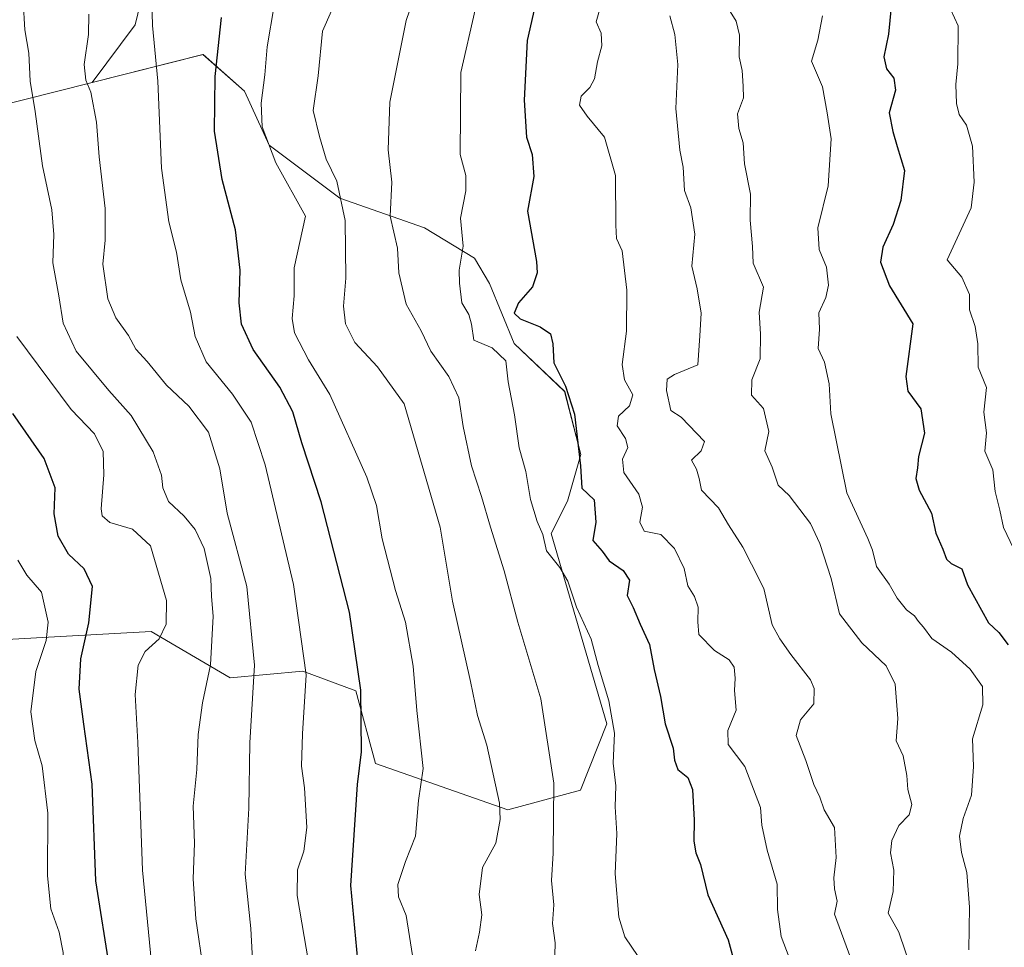
# Model space of a CAD drawing. Units: metres. Extents: x 620971 to 624421, y 4736433 to 4738807.
# Drawn here: x 622333 to 622549, y 4738267 to 4738471 of the extents above; entities that cross this region are included whole.
import ezdxf

# ---------------------------------------------------------------- set-up
doc = ezdxf.new("R2010")
doc.units = ezdxf.units.M
doc.header["$MEASUREMENT"] = 0
for name, color, linetype, lineweight in [('Arbolado forestal CxS', 92, 'Continuous', 0), ('Curva de nivel maestra', 36, 'Continuous', 30), ('Curva de nivel normal', 36, 'Continuous', 0), ('Matorral CxS', 135, 'Continuous', 0)]:
    doc.layers.add(name, color=color, linetype=linetype, lineweight=lineweight)

# ---------------------------------------------------------------- blocks, each defined once
blk = doc.blocks.new('*U151')
at = {"layer": 'Arbolado forestal CxS', "color": 92, "linetype": 'Continuous', "lineweight": 0}
blk.add_polyline3d([(622330.0463, 4738559.1487, 702.6436), (622342.6867, 4738574.5969, 697.1932), (622351.2551, 4738570.9715, 695.8325), (622358.8107, 4738566.4379, 694.4451), (622373.9219, 4738560.3933, 691.1387), (622378.4551, 4738547.5483, 691.599), (622371.6549, 4738536.2149, 695.2676), (622364.8541, 4738520.3477, 700.4558), (622369.3875, 4738505.2363, 700.2448), (622362.5869, 4738488.6137, 703.5387), (622358.0531, 4738469.7243, 705.5153), (622348.5569, 4738457.0629, 709.3743), (622310.4881, 4738447.4929, 725.6065)], dxfattribs=at)
blk = doc.blocks.new('*U152')
at = {"layer": 'Matorral CxS', "color": 135, "linetype": 'Continuous', "lineweight": 0}
blk.add_polyline3d([(622303.5221, 4738333.1617, 747.4964), (622341.6561, 4738335.2983, 726.2402), (622361.5447, 4738336.4125, 719.3732), (622378.9713, 4738326.2401, 711.327), (622394.9453, 4738327.6941, 704.4763), (622406.5623, 4738323.3341, 699.5567), (622410.9189, 4738307.3499, 697.9033), (622439.9625, 4738297.1777, 688.3762), (622455.9365, 4738301.5375, 682.1557), (622461.7459, 4738316.0685, 679.6146), (622449.5237, 4738357.9675, 678.2163), (622453.1429, 4738365.0557, 676.5898), (622456.0421, 4738375.2995, 673.9077), (622452.4883, 4738389.1757, 674.7054), (622441.4015, 4738399.6677, 677.9873), (622435.9607, 4738412.8557, 676.1983), (622432.6311, 4738418.4809, 677.8947), (622421.6483, 4738425.1639, 681.6673), (622403.0475, 4738431.6361, 689.4305), (622387.4817, 4738443.2743, 694.3512), (622382.0749, 4738455.1931, 695.5849), (622372.9631, 4738463.1985, 699.9175), (622348.5569, 4738457.0629, 709.3743), (622358.0531, 4738469.7243, 705.5153), (622362.5869, 4738488.6137, 703.5387)], dxfattribs=at)
blk = doc.blocks.new('*U190')
at = {"layer": 'Curva de nivel normal', "color": 36, "linetype": 'Continuous', "lineweight": 0}
blk.add_polyline3d([(622515.96, 4738263.08, 665), (622511.79, 4738274.25, 665), (622512.38, 4738277.08, 665), (622511.84, 4738279.8, 665), (622511.7, 4738282.24, 665), (622512.19, 4738286.71, 665), (622511.82, 4738293.28, 665), (622509.53, 4738297.2, 665), (622508.59, 4738299.94, 665), (622507.25, 4738302.73, 665), (622505.49, 4738308.04, 665), (622503.41, 4738313.54, 665), (622504.33, 4738317, 665), (622507.26, 4738320.49, 665), (622507.36, 4738323.87, 665), (622506.55, 4738325.78, 665), (622502.2, 4738331.33, 665), (622499.78, 4738334.78, 665), (622498.09, 4738337.88, 665), (622496.25, 4738345.86, 665), (622493.6, 4738351.22, 665), (622491.65, 4738354.93, 665), (622488.53, 4738359.81, 665), (622486.3, 4738363.58, 665), (622482.58, 4738367.44, 665), (622482.07, 4738370.03, 665), (622481.46, 4738372.07, 665), (622480.36, 4738374.07, 665), (622482.52, 4738376.08, 665), (622483.25, 4738378.13, 665), (622478.13, 4738383.54, 665), (622475.84, 4738384.97, 665), (622474.87, 4738389.37, 665), (622475.06, 4738391.88, 665), (622476.65, 4738392.91, 665), (622481.79, 4738395, 665), (622482.23, 4738401.37, 665), (622482.48, 4738406.39, 665), (622481.64, 4738411.73, 665), (622480.43, 4738416.73, 665), (622481.1, 4738423.73, 665), (622480.22, 4738429.5, 665), (622478.81, 4738433.32, 665), (622478.53, 4738438.49, 665), (622477.84, 4738442.22, 665), (622476.9, 4738451.39, 665), (622477.4, 4738461.06, 665), (622476.68, 4738467.65, 665), (622475.63, 4738471.74, 665)], dxfattribs=at)
blk = doc.blocks.new('*U197')
at = {"layer": 'Curva de nivel normal', "color": 36, "linetype": 'Continuous', "lineweight": 0}
blk.add_polyline3d([(622503.38, 4738260.73, 670), (622500.12, 4738269.32, 670), (622499.27, 4738275.29, 670), (622499.22, 4738280.84, 670), (622497.01, 4738288.3, 670), (622495.85, 4738293.8, 670), (622495.53, 4738297.72, 670), (622492.11, 4738306.68, 670), (622488.42, 4738311.56, 670), (622488.36, 4738314.6, 670), (622490.2, 4738319.12, 670), (622489.83, 4738323.39, 670), (622489.96, 4738326.14, 670), (622489.74, 4738328.54, 670), (622488.68, 4738330.15, 670), (622485.42, 4738332.25, 670), (622481.99, 4738335.72, 670), (622481.8, 4738338.5, 670), (622481.86, 4738341.76, 670), (622481.06, 4738344.07, 670), (622479.57, 4738346.4, 670), (622478.75, 4738350.21, 670), (622476.62, 4738354.67, 670), (622473.67, 4738357.7, 670), (622469.98, 4738358.44, 670), (622469.04, 4738360.4, 670), (622469.59, 4738363.7, 670), (622468.79, 4738366.6, 670), (622465.47, 4738371.37, 670), (622465.19, 4738374.24, 670), (622466.39, 4738376.81, 670), (622465.9, 4738378.85, 670), (622464.05, 4738381.59, 670), (622464.32, 4738383.73, 670), (622466.78, 4738386, 670), (622467.49, 4738388.4, 670), (622465.67, 4738391.74, 670), (622465.1, 4738395.06, 670), (622466.1, 4738402.39, 670), (622466.13, 4738411.39, 670), (622465.12, 4738420.06, 670), (622463.86, 4738422.81, 670), (622463.71, 4738425.74, 670), (622463.64, 4738436.62, 670), (622461.27, 4738445.03, 670), (622457.44, 4738449.7, 670), (622455.77, 4738452.06, 670), (622456.09, 4738454.06, 670), (622458.05, 4738455.96, 670), (622459.08, 4738457.92, 670), (622459.69, 4738461.62, 670), (622460.68, 4738465.12, 670), (622460.5, 4738467.92, 670), (622459.41, 4738470.39, 670), (622460.64, 4738474.8, 670)], dxfattribs=at)
blk = doc.blocks.new('*U199')
at = {"layer": 'Curva de nivel maestra', "color": 36, "linetype": 'Continuous', "lineweight": 30}
blk.add_polyline3d([(622445.93, 4738473.73, 675), (622444.25, 4738466.33, 675), (622443.61, 4738453.16, 675), (622444.1, 4738445.04, 675), (622445.32, 4738441.26, 675), (622445.68, 4738436.39, 675), (622444.35, 4738428.82, 675), (622446.26, 4738417.73, 675), (622446.43, 4738415.22, 675), (622445.38, 4738412.13, 675), (622442.37, 4738408.67, 675), (622441.42, 4738406.34, 675), (622442.7, 4738405.12, 675), (622447.1, 4738403.4, 675), (622449.41, 4738401.83, 675), (622449.89, 4738399.63, 675), (622450.09, 4738395.43, 675), (622452.7, 4738390.33, 675), (622454.65, 4738384.18, 675), (622455.97, 4738372.79, 675), (622456.29, 4738367.9, 675), (622459.01, 4738365.32, 675), (622459.35, 4738360.4, 675), (622458.71, 4738356.4, 675), (622460.71, 4738354.05, 675), (622462.26, 4738351.92, 675), (622465.34, 4738349.8, 675), (622466.73, 4738347.65, 675), (622466.26, 4738344.3, 675), (622467.55, 4738341.65, 675), (622469.1, 4738338.01, 675), (622471.14, 4738333.56, 675), (622472.17, 4738328.02, 675), (622473.56, 4738322.07, 675), (622474.57, 4738316.07, 675), (622476.34, 4738310.74, 675), (622476.63, 4738308.07, 675), (622477.38, 4738306.09, 675), (622479.54, 4738304.29, 675), (622480.58, 4738301.63, 675), (622480.98, 4738294.88, 675), (622480.88, 4738290.32, 675), (622481.36, 4738287.73, 675), (622482.34, 4738285.2, 675), (622483.97, 4738278.49, 675), (622488.47, 4738268.59, 675), (622490.44, 4738261.32, 675)], dxfattribs=at)

msp = doc.modelspace()

# ---------------------------------------------------------------- linework, layer by layer
at = {"layer": 'Arbolado forestal CxS', "color": 92, "linetype": 'Continuous', "lineweight": 0}
for points in [[(622342.69, 4738574.6, 697.19), (622351.26, 4738570.97, 695.83), (622358.81, 4738566.44, 694.45), (622373.92, 4738560.39, 691.14), (622378.46, 4738547.55, 691.6), (622371.65, 4738536.21, 695.27), (622364.85, 4738520.35, 700.46), (622369.39, 4738505.24, 700.24), (622362.59, 4738488.61, 703.54), (622358.05, 4738469.72, 705.52), (622348.56, 4738457.06, 709.37)], [(622310.49, 4738447.49, 725.61), (622348.56, 4738457.06, 709.37), (622372.96, 4738463.2, 699.92), (622382.07, 4738455.19, 695.58), (622387.48, 4738443.27, 694.35), (622403.05, 4738431.64, 689.43), (622421.65, 4738425.16, 681.67), (622432.63, 4738418.48, 677.89), (622435.96, 4738412.86, 676.2), (622441.4, 4738399.67, 677.99), (622452.49, 4738389.18, 674.71), (622456.04, 4738375.3, 673.91), (622453.14, 4738365.06, 676.59), (622449.52, 4738357.97, 678.22), (622461.75, 4738316.07, 679.61), (622455.94, 4738301.54, 682.16), (622439.96, 4738297.18, 688.38), (622439.96, 4738297.18, 688.38), (622410.92, 4738307.35, 697.9), (622406.56, 4738323.33, 699.56), (622394.95, 4738327.69, 704.48), (622378.97, 4738326.24, 711.33), (622361.54, 4738336.41, 719.37), (622341.66, 4738335.3, 726.24), (622303.52, 4738333.16, 747.5)], [(622303.52, 4738333.16, 747.5), (622341.66, 4738335.3, 726.24), (622361.54, 4738336.41, 719.37), (622378.97, 4738326.24, 711.33), (622394.95, 4738327.69, 704.48), (622406.56, 4738323.33, 699.56), (622410.92, 4738307.35, 697.9), (622439.96, 4738297.18, 688.38), (622455.94, 4738301.54, 682.16), (622461.75, 4738316.07, 679.61), (622449.52, 4738357.97, 678.22), (622453.14, 4738365.06, 676.59), (622456.04, 4738375.3, 673.91), (622452.49, 4738389.18, 674.71), (622441.4, 4738399.67, 677.99), (622435.96, 4738412.86, 676.2), (622432.63, 4738418.48, 677.89), (622421.65, 4738425.16, 681.67), (622403.05, 4738431.64, 689.43), (622387.48, 4738443.27, 694.35), (622382.07, 4738455.19, 695.58), (622372.96, 4738463.2, 699.92), (622348.56, 4738457.06, 709.37)], [(622348.56, 4738457.06, 709.37), (622310.49, 4738447.49, 725.61), (622309.82, 4738425.24, 728.99), (622314.34, 4738399.32, 728.35), (622265.95, 4738403.06, 748.41), (622243.53, 4738389.15, 761.42), (622243.46, 4738389.1, 761.47), (622255.1, 4738334.8, 766.35), (622285.52, 4738337.54, 757.01), (622299.49, 4738337.93, 750.11), (622303.52, 4738333.16, 747.5)], [(622348.56, 4738457.06, 709.37), (622310.49, 4738447.49, 725.61), (622309.82, 4738425.24, 728.99), (622314.34, 4738399.32, 728.35), (622265.95, 4738403.06, 748.41), (622243.53, 4738389.15, 761.42), (622243.46, 4738389.1, 761.47), (622255.1, 4738334.8, 766.35), (622285.52, 4738337.54, 757.01), (622299.49, 4738337.93, 750.11), (622303.52, 4738333.16, 747.5)]]:
    msp.add_polyline3d(points, dxfattribs=at)
at = {"layer": 'Curva de nivel maestra', "color": 36, "linetype": 'Continuous', "lineweight": 30}
for points in [[(622524.31, 4738473.73, 650), (622523.7, 4738467.73, 650), (622522.67, 4738462.73, 650), (622523.29, 4738460.06, 650), (622524.86, 4738458.06, 650), (622525.22, 4738455.39, 650), (622523.83, 4738450.39, 650), (622524.66, 4738446.29, 650), (622525.59, 4738442.99, 650), (622527.21, 4738437.73, 650), (622526.44, 4738431.16, 650), (622524.73, 4738425.87, 650), (622522.46, 4738420.88, 650), (622521.96, 4738417.61, 650), (622523.89, 4738412.36, 650), (622529.03, 4738404.06, 650), (622527.51, 4738392.46, 650), (622527.97, 4738389.25, 650), (622530.79, 4738385.34, 650), (622531.65, 4738380, 650), (622530.3, 4738374.86, 650), (622530.05, 4738372.34, 650), (622529.7, 4738370, 650), (622530.47, 4738367.43, 650), (622533.12, 4738362.4, 650), (622534.08, 4738358.04, 650), (622535.63, 4738354.49, 650), (622536.43, 4738352.31, 650), (622537.5, 4738351.36, 650), (622539.84, 4738350.13, 650), (622541.04, 4738346.65, 650), (622545.71, 4738338.33, 650), (622547.96, 4738336.16, 650), (622550.03, 4738333.43, 650)], [(622407.21, 4738261.82, 700), (622405.5, 4738280.52, 700), (622406.97, 4738302.79, 700), (622407.81, 4738309.93, 700), (622407.66, 4738323.47, 700), (622405.19, 4738340.66, 700), (622398.97, 4738364.88, 700), (622394.71, 4738377.89, 700), (622392.71, 4738384.65, 700), (622389.82, 4738390.09, 700), (622384, 4738398.35, 700), (622381.44, 4738403.92, 700), (622380.88, 4738408.66, 700), (622381.16, 4738415.81, 700), (622380.1, 4738424.66, 700), (622377.16, 4738435.73, 700), (622375.52, 4738446.39, 700), (622375.63, 4738458.41, 700), (622377.02, 4738471.39, 700)], [(622352.54, 4738261.62, 725), (622349.37, 4738281.58, 725), (622348.56, 4738302.84, 725), (622346.74, 4738316.01, 725), (622345.76, 4738323.7, 725), (622346.12, 4738330.37, 725), (622347.88, 4738338.29, 725), (622348.63, 4738346.28, 725), (622346.81, 4738350.16, 725), (622343.36, 4738353.4, 725), (622341.12, 4738357.36, 725), (622340.26, 4738362.26, 725), (622340.47, 4738367.97, 725), (622338.01, 4738374.43, 725), (622331.18, 4738384.35, 725)]]:
    msp.add_polyline3d(points, dxfattribs=at)
at = {"layer": 'Curva de nivel normal', "color": 36, "linetype": 'Continuous', "lineweight": 0}
for points in [[(622397.17, 4738257.79, 705), (622393.64, 4738278.34, 705), (622393.74, 4738283.98, 705), (622395.16, 4738288.08, 705), (622395.81, 4738293.32, 705), (622395.27, 4738302.05, 705), (622394.62, 4738306.77, 705), (622394.83, 4738313.88, 705), (622395.67, 4738326.85, 705), (622392.83, 4738346.7, 705), (622386.62, 4738373.06, 705), (622383.53, 4738382.44, 705), (622379.48, 4738388.57, 705), (622373.68, 4738395.64, 705), (622371.26, 4738401.21, 705), (622370.2, 4738406.6, 705), (622368.06, 4738413.67, 705), (622367.15, 4738419.78, 705), (622365.46, 4738426.43, 705), (622363.82, 4738438.24, 705), (622363.03, 4738457.38, 705), (622361.88, 4738469.64, 705), (622361.62, 4738477.8, 705)], [(622432.87, 4738266.16, 690), (622433.76, 4738270.27, 690), (622434.24, 4738274.1, 690), (622433.67, 4738278.56, 690), (622434.4, 4738284.52, 690), (622437.33, 4738289.89, 690), (622438.33, 4738295.04, 690), (622438.14, 4738298.62, 690), (622435.35, 4738311.42, 690), (622433.32, 4738317.94, 690), (622431.79, 4738325.4, 690), (622427.8, 4738343.07, 690), (622425.09, 4738359.3, 690), (622417.18, 4738386.44, 690), (622411.32, 4738394.59, 690), (622406.35, 4738399.93, 690), (622404.28, 4738404.03, 690), (622403.83, 4738407.93, 690), (622404.37, 4738414.03, 690), (622404.24, 4738426.73, 690), (622402.42, 4738435.39, 690), (622400.06, 4738440.23, 690), (622398.58, 4738445.18, 690), (622397.16, 4738450.93, 690), (622398.25, 4738458.55, 690), (622399.25, 4738468.33, 690), (622403.2, 4738477.34, 690)], [(622450.19, 4738259.88, 685), (622450.43, 4738267.95, 685), (622449.79, 4738272.21, 685), (622450.12, 4738276.31, 685), (622449.58, 4738281.67, 685), (622449.99, 4738287.64, 685), (622450.08, 4738303.03, 685), (622447.28, 4738321.56, 685), (622442.18, 4738338.46, 685), (622439.15, 4738349.76, 685), (622436.16, 4738359.34, 685), (622434.22, 4738366.09, 685), (622432.01, 4738372.83, 685), (622430.18, 4738381.43, 685), (622429.21, 4738387.74, 685), (622427.04, 4738392.48, 685), (622423.04, 4738398.04, 685), (622420.93, 4738402.47, 685), (622417.64, 4738408.36, 685), (622416, 4738415.27, 685), (622415.73, 4738420.63, 685), (622414.15, 4738427.66, 685), (622414.51, 4738435.16, 685), (622413.68, 4738442.27, 685), (622414.08, 4738452.73, 685), (622417.6, 4738470.73, 685), (622420.48, 4738479.06, 685)], [(622373.07, 4738261.78, 715), (622371.37, 4738273.25, 715), (622370.82, 4738282.02, 715), (622371.12, 4738289.84, 715), (622370.8, 4738298.01, 715), (622371.58, 4738306.07, 715), (622371.89, 4738313.74, 715), (622372.83, 4738320.74, 715), (622374.59, 4738329.07, 715), (622375.2, 4738339.74, 715), (622374.82, 4738344.07, 715), (622374.68, 4738348.07, 715), (622373.21, 4738354.62, 715), (622371.22, 4738358.85, 715), (622368.84, 4738361.78, 715), (622365.36, 4738364.94, 715), (622364.1, 4738367.95, 715), (622363.87, 4738370.78, 715), (622361.98, 4738375.92, 715), (622357.15, 4738383.86, 715), (622352.22, 4738389.38, 715), (622345.05, 4738398.01, 715), (622342.18, 4738404.18, 715), (622341.29, 4738410.19, 715), (622339.94, 4738417.45, 715), (622340.13, 4738423.67, 715), (622339.69, 4738429.06, 715), (622337.7, 4738438.77, 715), (622336.06, 4738450.7, 715), (622334.93, 4738457.34, 715), (622334.64, 4738463.54, 715), (622333.81, 4738468.62, 715), (622333.39, 4738474.97, 715)], [(622419.32, 4738263.32, 695), (622417.61, 4738273.93, 695), (622415.92, 4738278.04, 695), (622415.84, 4738280.75, 695), (622417.48, 4738285.82, 695), (622419.71, 4738291.38, 695), (622420.38, 4738299.21, 695), (622421.37, 4738306.31, 695), (622419.99, 4738319.05, 695), (622419.14, 4738328.77, 695), (622417.52, 4738338.44, 695), (622415.31, 4738345.41, 695), (622412.38, 4738356.78, 695), (622411.08, 4738364.08, 695), (622409.01, 4738370.35, 695), (622400.88, 4738388.5, 695), (622396.14, 4738396.11, 695), (622393.1, 4738402.04, 695), (622392.58, 4738405.23, 695), (622393.03, 4738410.15, 695), (622393.01, 4738416.31, 695), (622395.47, 4738427.73, 695), (622389, 4738439.42, 695), (622386, 4738447.31, 695), (622385.73, 4738452.53, 695), (622386.56, 4738458.73, 695), (622387.05, 4738464.9, 695), (622388.64, 4738473.99, 695)], [(622432.81, 4738473.08, 680), (622429.69, 4738459.28, 680), (622429.52, 4738441.24, 680), (622430.73, 4738436.6, 680), (622430.75, 4738433.24, 680), (622429.57, 4738427.27, 680), (622430.16, 4738421.09, 680), (622429.26, 4738415.85, 680), (622429.34, 4738412.98, 680), (622429.89, 4738408.65, 680), (622431.45, 4738406.1, 680), (622432.03, 4738403.97, 680), (622432.49, 4738400.43, 680), (622436.54, 4738398.74, 680), (622439.54, 4738395.88, 680), (622440.05, 4738391.26, 680), (622441.48, 4738384.01, 680), (622442.52, 4738376.73, 680), (622443.95, 4738371.56, 680), (622444.95, 4738365.38, 680), (622446.46, 4738360.56, 680), (622447.66, 4738357.74, 680), (622448.51, 4738354.11, 680), (622451.43, 4738350.48, 680), (622453.22, 4738347.42, 680), (622455.09, 4738341.74, 680), (622458.29, 4738334.67, 680), (622459.82, 4738328.91, 680), (622462.22, 4738321.16, 680), (622463.44, 4738314.05, 680), (622463.14, 4738307.42, 680), (622463.76, 4738302.46, 680), (622463.58, 4738297.88, 680), (622463.93, 4738291.98, 680), (622463.61, 4738283.12, 680), (622464.41, 4738273.57, 680), (622465.74, 4738269.24, 680), (622468.62, 4738264.98, 680)], [(622537.4, 4738473.06, 645), (622539.01, 4738469.54, 645), (622538.93, 4738461.21, 645), (622538.5, 4738456.65, 645), (622538.62, 4738452.48, 645), (622539.26, 4738450.06, 645), (622540.85, 4738447.73, 645), (622542.19, 4738443.06, 645), (622542.56, 4738435.14, 645), (622541.84, 4738429.51, 645), (622536.62, 4738418.06, 645), (622539.84, 4738414.27, 645), (622541.52, 4738410.47, 645), (622541.49, 4738407.1, 645), (622542.76, 4738403.42, 645), (622543.31, 4738399.6, 645), (622543.44, 4738394.47, 645), (622545.26, 4738390.05, 645), (622544.66, 4738384.6, 645), (622545.24, 4738380.1, 645), (622544.9, 4738376.07, 645), (622546.64, 4738371.9, 645), (622547.14, 4738367.19, 645), (622548.18, 4738363.04, 645), (622549, 4738359.24, 645), (622551.92, 4738353.11, 645)], [(622384.24, 4738257.41, 710), (622383.49, 4738271.08, 710), (622382.23, 4738283.08, 710), (622383.07, 4738297.57, 710), (622383.26, 4738311.9, 710), (622384.31, 4738328.98, 710), (622382.62, 4738346.26, 710), (622378.26, 4738362.4, 710), (622376.69, 4738372.18, 710), (622374.16, 4738380.21, 710), (622369.84, 4738385.93, 710), (622364.96, 4738390.51, 710), (622360.69, 4738395.77, 710), (622358.16, 4738398.42, 710), (622356.56, 4738401.49, 710), (622353.79, 4738405.38, 710), (622352.05, 4738409.52, 710), (622350.97, 4738417.11, 710), (622351.43, 4738422.39, 710), (622351.46, 4738429.39, 710), (622350.15, 4738440.73, 710), (622349.54, 4738448.39, 710), (622348.26, 4738454.95, 710), (622347.18, 4738457.61, 710), (622346.83, 4738461, 710), (622347.76, 4738467.61, 710), (622347.83, 4738472.11, 710)], [(622528.87, 4738261.64, 660), (622525.96, 4738270.26, 660), (622523.66, 4738274.5, 660), (622524.69, 4738279.27, 660), (622524.85, 4738283.96, 660), (622524.12, 4738287.75, 660), (622524.44, 4738290.41, 660), (622525.98, 4738293.74, 660), (622528.22, 4738296.07, 660), (622528.84, 4738298.37, 660), (622527.92, 4738301.63, 660), (622527.76, 4738304.72, 660), (622526.92, 4738309.04, 660), (622525.42, 4738312.36, 660), (622525.74, 4738317.28, 660), (622525.16, 4738324.83, 660), (622523.19, 4738328.85, 660), (622517.87, 4738333.88, 660), (622512.9, 4738340.31, 660), (622511.11, 4738348.02, 660), (622508.62, 4738355.74, 660), (622506.51, 4738360.11, 660), (622501.84, 4738366.26, 660), (622499.4, 4738368.58, 660), (622498.09, 4738372.51, 660), (622496.54, 4738376.12, 660), (622497.38, 4738380.39, 660), (622496.22, 4738385.4, 660), (622493.58, 4738388.32, 660), (622493.66, 4738391.73, 660), (622495.46, 4738396.31, 660), (622495.53, 4738401.78, 660), (622495.28, 4738406.61, 660), (622496.21, 4738412.06, 660), (622493.91, 4738417.35, 660), (622493.78, 4738421.05, 660), (622493.26, 4738426.84, 660), (622493.35, 4738432.54, 660), (622492.03, 4738439.23, 660), (622491.77, 4738443.82, 660), (622490.76, 4738446.94, 660), (622490.49, 4738450.2, 660), (622491.78, 4738453.69, 660), (622491.73, 4738456.26, 660), (622491.53, 4738459.68, 660), (622490.83, 4738462.72, 660), (622490.95, 4738467.49, 660), (622490.22, 4738470.58, 660), (622488.88, 4738472.68, 660)], [(622509.19, 4738471.73, 655), (622508.15, 4738466.39, 655), (622506.8, 4738461.74, 655), (622509.18, 4738456.11, 655), (622510.24, 4738450.4, 655), (622511.09, 4738444.73, 655), (622510.42, 4738434.39, 655), (622508.19, 4738425.12, 655), (622508.42, 4738420.4, 655), (622510.05, 4738416.51, 655), (622510.54, 4738412.49, 655), (622509.9, 4738409.78, 655), (622508.38, 4738406.45, 655), (622508.52, 4738402.86, 655), (622508.24, 4738398.58, 655), (622509.66, 4738395.58, 655), (622510.63, 4738390.8, 655), (622511.04, 4738384.25, 655), (622514.57, 4738366.85, 655), (622519.18, 4738356.85, 655), (622520.2, 4738354.27, 655), (622521.03, 4738350.65, 655), (622523.84, 4738346.78, 655), (622525.63, 4738343.7, 655), (622527.69, 4738341.12, 655), (622529.4, 4738339.81, 655), (622530.31, 4738338.6, 655), (622531.41, 4738337.36, 655), (622533.26, 4738334.88, 655), (622537.58, 4738331.88, 655), (622541.68, 4738328.13, 655), (622544.35, 4738324.3, 655), (622544.41, 4738320.28, 655), (622542.17, 4738312.78, 655), (622542.41, 4738306.7, 655), (622541.92, 4738300.38, 655), (622540.08, 4738295.25, 655), (622539.28, 4738291.41, 655), (622539.73, 4738287.82, 655), (622540.91, 4738283.4, 655), (622541.5, 4738275.81, 655), (622541.33, 4738266.43, 655)], [(622361.87, 4738261.23, 720), (622359.66, 4738283.94, 720), (622358.65, 4738312.02, 720), (622358.03, 4738322.56, 720), (622358.68, 4738329.02, 720), (622360.27, 4738331.99, 720), (622363.34, 4738334.79, 720), (622364.89, 4738337.97, 720), (622364.91, 4738343.18, 720), (622361.4, 4738355.21, 720), (622357.47, 4738358.89, 720), (622352.51, 4738360.32, 720), (622350.82, 4738361.81, 720), (622350.58, 4738363.36, 720), (622351.16, 4738370.83, 720), (622350.98, 4738375.96, 720), (622349.11, 4738379.88, 720), (622343.96, 4738385.19, 720), (622331.99, 4738401.24, 720)], [(622328.54, 4738238.31, 730), (622336.24, 4738246.02, 730), (622340, 4738252.03, 730), (622342.06, 4738258.9, 730), (622342.23, 4738265.85, 730), (622341.36, 4738270.31, 730), (622339.51, 4738275.46, 730), (622338.74, 4738282.68, 730), (622338.83, 4738296.44, 730), (622337.57, 4738306.84, 730), (622336, 4738312.45, 730), (622335.12, 4738318.76, 730), (622336.18, 4738327.6, 730), (622338.47, 4738334.4, 730), (622338.89, 4738338.46, 730), (622337.48, 4738345.04, 730), (622334.21, 4738348.75, 730), (622332.23, 4738352.07, 730)]]:
    msp.add_polyline3d(points, dxfattribs=at)
at = {"layer": 'Matorral CxS', "color": 135, "linetype": 'Continuous', "lineweight": 0}
for points in [[(622342.69, 4738574.6, 697.19), (622351.26, 4738570.97, 695.83), (622358.81, 4738566.44, 694.45), (622373.92, 4738560.39, 691.14), (622378.46, 4738547.55, 691.6), (622371.65, 4738536.21, 695.27), (622364.85, 4738520.35, 700.46), (622369.39, 4738505.24, 700.24), (622362.59, 4738488.61, 703.54), (622358.05, 4738469.72, 705.52), (622348.56, 4738457.06, 709.37)], [(622303.52, 4738333.16, 747.5), (622341.66, 4738335.3, 726.24), (622361.54, 4738336.41, 719.37), (622378.97, 4738326.24, 711.33), (622394.95, 4738327.69, 704.48), (622406.56, 4738323.33, 699.56), (622410.92, 4738307.35, 697.9), (622439.96, 4738297.18, 688.38), (622455.94, 4738301.54, 682.16), (622461.75, 4738316.07, 679.61), (622449.52, 4738357.97, 678.22), (622453.14, 4738365.06, 676.59), (622456.04, 4738375.3, 673.91), (622452.49, 4738389.18, 674.71), (622441.4, 4738399.67, 677.99), (622435.96, 4738412.86, 676.2), (622432.63, 4738418.48, 677.89), (622421.65, 4738425.16, 681.67), (622403.05, 4738431.64, 689.43), (622387.48, 4738443.27, 694.35), (622382.07, 4738455.19, 695.58), (622372.96, 4738463.2, 699.92), (622348.56, 4738457.06, 709.37)]]:
    msp.add_polyline3d(points, dxfattribs=at)

# ---------------------------------------------------------------- block references
at = {"layer": 'Arbolado forestal CxS', "color": 92, "linetype": 'Continuous', "lineweight": 0}
msp.add_blockref('*U151', (0, 0), dxfattribs=at)
at = {"layer": 'Curva de nivel maestra', "color": 36, "linetype": 'Continuous', "lineweight": 30}
msp.add_blockref('*U199', (0, 0), dxfattribs=at)
at = {"layer": 'Curva de nivel normal', "color": 36, "linetype": 'Continuous', "lineweight": 0}
for name in ['*U197', '*U190']:
    msp.add_blockref(name, (0, 0), dxfattribs=at)
at = {"layer": 'Matorral CxS', "color": 135, "linetype": 'Continuous', "lineweight": 0}
msp.add_blockref('*U152', (0, 0), dxfattribs=at)

doc.saveas('drawing.dxf')
